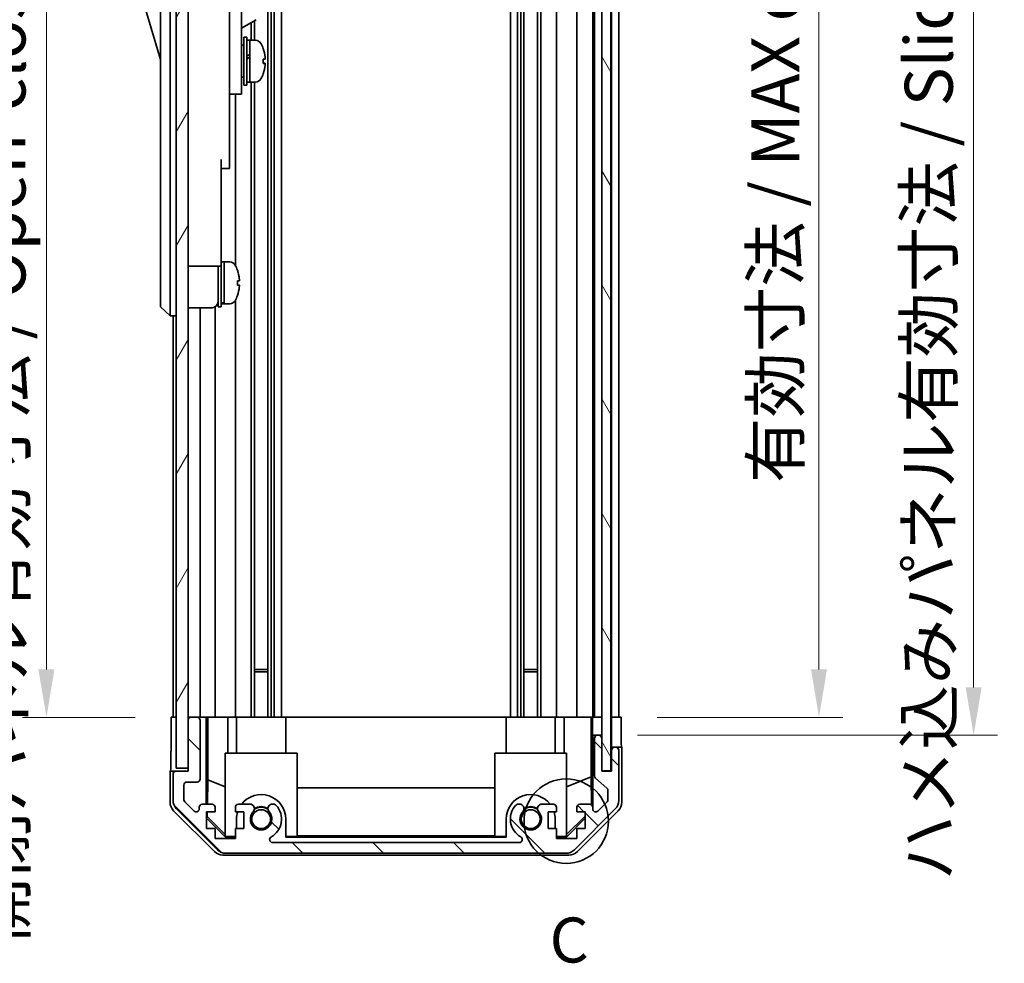
# Model space of a CAD drawing. Units: millimetres. Extents: x 0 to 6883, y -21 to 1124.
# Drawn here: x 2301 to 2466, y 379 to 537 of the extents above; entities that cross this region are included whole.
import ezdxf

# ---------------------------------------------------------------- set-up
doc = ezdxf.new("R2010")
doc.units = ezdxf.units.MM
doc.header["$LTSCALE"] = 4
doc.layers.get('Defpoints').update_dxf_attribs({"lineweight": 25})
for name, color, linetype, lineweight in [('Detail Boundary (JIS)', 7, 'Continuous', 35), ('Dimension (ISO)', 7, 'Continuous', 18), ('Hatch (ISO)', 1, 'Continuous', 18), ('Visible (ISO)', 7, 'Continuous', 35)]:
    doc.layers.add(name, color=color, linetype=linetype, lineweight=lineweight)
doc.styles.add('Note Text (JIS)', font='tahoma.ttf')
doc.styles.add('Note Text (TK)', font='txt')
doc.dimstyles.new('Default - Method 1b (TK)', dxfattribs={"dimscale": 4, "dimtxt": 2.5, "dimasz": 2.5, "dimexe": 1, "dimexo": 1.5, "dimgap": 1, "dimtad": 1, "dimtoh": 1, "dimrnd": 1e-08, "dimdsep": 46, "dimtxsty": 'Note Text (TK)', "dimcen": 0.09, "dimdle": 5, "dimclrd": 100, "dimclre": 100, "dimclrt": 7, "dimadec": 1, "dimazin": 1, "dimtfac": 1, "dimtmove": 0, "dimatfit": 3, "dimfxl": 1, "dimtolj": 1, "dimlwd": -1, "dimlwe": -1, "dimarcsym": 0})

# ---------------------------------------------------------------- blocks, each defined once
blk = doc.blocks.new('2dDetail0')
at = {"layer": 'Detail Boundary (JIS)'}
blk.add_circle((287.29, 142.251), 2.348, dxfattribs=at)
at = {"layer": 'Detail Boundary (JIS)', "insert": (286.368, 133.608), "char_height": 2.5, "attachment_point": 7, "style": 'Note Text (JIS)'}
blk.add_mtext('C', dxfattribs=at)
blk = doc.blocks.new('*D144')
at = {"layer": 'Defpoints', "color": 0}
for p in [(2401.64, 624.08), (2401.56, 420.08), (2434.57, 420.08)]:
    blk.add_point(p, dxfattribs=at)
at = {"layer": 'Dimension (ISO)', "color": 100}
for p, q in [((2407.64, 624.08), (2438.57, 624.08)), ((2434.57, 616.08), (2434.57, 428.08)), ((2407.56, 420.08), (2438.57, 420.08))]:
    blk.add_line(p, q, dxfattribs=at)
for points in [[(2433.24, 616.08), (2435.9, 616.08), (2434.57, 624.08)], [(2433.24, 428.08), (2435.9, 428.08), (2434.57, 420.08)]]:
    blk.add_solid(points, dxfattribs=at)
at = {"layer": 'Dimension (ISO)', "color": 7, "insert": (2427.3, 459.19), "char_height": 8, "attachment_point": 4, "rotation": 90, "style": 'Note Text (TK)'}
blk.add_mtext('\\A1;有効寸法 / MAX dim. 204', dxfattribs=at)
blk = doc.blocks.new('*D145')
at = {"layer": 'Defpoints', "color": 0}
for p in [(2398.29, 627.08), (2398.29, 417.08), (2460.39, 417.08)]:
    blk.add_point(p, dxfattribs=at)
at = {"layer": 'Dimension (ISO)', "color": 100}
for p, q in [((2404.29, 627.08), (2464.39, 627.08)), ((2460.39, 619.08), (2460.39, 425.08)), ((2404.29, 417.08), (2464.39, 417.08))]:
    blk.add_line(p, q, dxfattribs=at)
for points in [[(2459.05, 619.08), (2461.72, 619.08), (2460.39, 627.08)], [(2459.05, 425.08), (2461.72, 425.08), (2460.39, 417.08)]]:
    blk.add_solid(points, dxfattribs=at)
at = {"layer": 'Dimension (ISO)', "color": 7, "insert": (2452.89, 392.83), "char_height": 8, "attachment_point": 4, "rotation": 90, "style": 'Note Text (TK)'}
blk.add_mtext('\\A1;ハメ込みパネル有効寸法 / Slide panel MAX dim. 210', dxfattribs=at)
blk = doc.blocks.new('*D148')
at = {"layer": 'Defpoints', "color": 0}
for p in [(2326.24, 624.08), (2305.6, 420.08), (2326.4, 420.08)]:
    blk.add_point(p, dxfattribs=at)
at = {"layer": 'Dimension (ISO)', "color": 100}
for p, q in [((2320.24, 624.08), (2301.6, 624.08)), ((2305.6, 616.08), (2305.6, 428.08)), ((2320.4, 420.08), (2301.6, 420.08))]:
    blk.add_line(p, q, dxfattribs=at)
for points in [[(2304.26, 616.08), (2306.93, 616.08), (2305.6, 624.08)], [(2304.26, 428.08), (2306.93, 428.08), (2305.6, 420.08)]]:
    blk.add_solid(points, dxfattribs=at)
at = {"layer": 'Dimension (ISO)', "color": 7, "insert": (2298.1, 382.49), "char_height": 8, "attachment_point": 4, "rotation": 90, "style": 'Note Text (TK)'}
blk.add_mtext('\\A1;開閉パネル有効寸法 / Open-closing panel MAX dim. 204', dxfattribs=at)

msp = doc.modelspace()

# ---------------------------------------------------------------- hatches: boundary and pattern name
at = {"layer": 'Hatch (ISO)'}
h = msp.add_hatch(dxfattribs=at)
h.set_pattern_fill('ANSI31', color=256, scale=76.2, angle=75.000175, style=0)
h.set_pattern_definition([(120.0002, (1530.5, -24), (-8.24888, -4.762525), [])])
h.paths.add_polyline_path([(2399.7937, 411.135), (2399.7937, 633.035), (2398.2937, 633.035), (2398.2937, 627.585), (2398.2937, 416.585), (2398.2937, 411.135)])
h = msp.add_hatch(dxfattribs=at)
h.set_pattern_fill('ANSI31', color=256, scale=76.2, angle=14.999978, style=0)
h.set_pattern_definition([(60, (1530.5, -24), (-8.24889, 4.7625), [])])
h.paths.add_polyline_path([(2329.2437, 632.585), (2327.2437, 632.585), (2327.2437, 411.585), (2329.2437, 411.585), (2329.2437, 419.585), (2329.2437, 624.585)])
h = msp.add_hatch(dxfattribs=at)
h.set_pattern_fill('ANSI31', color=256, scale=76.2, angle=90.00021, style=0)
h.set_pattern_definition([(135.0002, (1530.5, -24), (-6.73517, -6.73522), [])])
edge = h.paths.add_edge_path()
edge.add_ellipse((2392.3153, 399.385), major_axis=(0, -2), ratio=1, start_angle=0, end_angle=45)
edge.add_line((2393.7295, 397.9708), (2400.5579, 404.7992))
edge.add_ellipse((2399.1437, 406.2134), major_axis=(1.4142, -1.4142), ratio=1, start_angle=0, end_angle=45)
edge.add_line((2401.1437, 406.2134), (2401.1437, 414.585))
edge.add_ellipse((2400.6437, 414.585), major_axis=(0.5, 0), ratio=1, start_angle=0, end_angle=90)
edge.add_line((2400.6437, 415.085), (2400.4437, 415.085))
edge.add_ellipse((2400.4437, 414.585), major_axis=(0, 0.5), ratio=1, start_angle=0, end_angle=90)
edge.add_line((2399.9437, 414.585), (2399.9437, 411.085))
edge.add_line((2399.9437, 411.085), (2398.2937, 411.085))
edge.add_line((2398.2937, 411.085), (2398.2937, 411.135))
edge.add_line((2398.2937, 411.135), (2398.2937, 416.585))
edge.add_ellipse((2397.7937, 416.585), major_axis=(0.5, 0), ratio=1, start_angle=0, end_angle=90)
edge.add_line((2397.7937, 417.085), (2397.5937, 417.085))
edge.add_ellipse((2397.5937, 416.585), major_axis=(0, 0.5), ratio=1, start_angle=0, end_angle=90)
edge.add_line((2397.0937, 416.585), (2397.0937, 410.3095))
edge.add_ellipse((2397.5937, 410.3095), major_axis=(-0.5, 0), ratio=1, start_angle=0, end_angle=48.366461)
edge.add_line((2397.2615, 409.9358), (2399.1759, 408.2341))
edge.add_ellipse((2398.8437, 407.8604), major_axis=(0.3322, 0.3737), ratio=1, start_angle=311.633539, end_angle=360, ccw=False)
edge.add_line((2399.3437, 407.8604), (2399.3437, 406.3377))
edge.add_ellipse((2398.8437, 406.3377), major_axis=(0.5, 0), ratio=1, start_angle=315, end_angle=360, ccw=False)
edge.add_line((2399.1973, 405.9841), (2397.6473, 404.4341))
edge.add_ellipse((2397.2937, 404.7877), major_axis=(0.3536, -0.3536), ratio=1, start_angle=225, end_angle=360, ccw=False)
edge.add_line((2396.7937, 404.7877), (2396.7937, 405.085))
edge.add_ellipse((2396.2937, 405.085), major_axis=(0.5, 0), ratio=1, start_angle=0, end_angle=90)
edge.add_line((2396.2937, 405.585), (2394.6437, 405.585))
edge.add_ellipse((2394.6437, 405.085), major_axis=(0, 0.5), ratio=1, start_angle=0, end_angle=90)
edge.add_line((2394.1437, 405.085), (2394.1437, 404.335))
edge.add_line((2394.1437, 404.335), (2395.5437, 404.335))
edge.add_line((2395.5437, 404.335), (2395.5437, 401.535))
edge.add_line((2395.5437, 401.535), (2394.1437, 401.535))
edge.add_line((2394.1437, 401.535), (2394.1437, 399.835))
edge.add_line((2394.1437, 399.835), (2390.7437, 399.835))
edge.add_line((2390.7437, 399.835), (2390.7437, 401.535))
edge.add_line((2390.7437, 401.535), (2389.3437, 401.535))
edge.add_line((2389.3437, 401.535), (2389.3437, 404.335))
edge.add_line((2389.3437, 404.335), (2390.7437, 404.335))
edge.add_line((2390.7437, 404.335), (2390.7437, 405.085))
edge.add_ellipse((2390.2437, 405.085), major_axis=(0.5, 0), ratio=1, start_angle=0, end_angle=90)
edge.add_line((2390.2437, 405.585), (2388.1164, 405.585))
edge.add_ellipse((2388.3735, 404.8274), major_axis=(-0.2571, 0.7576), ratio=1, start_angle=0, end_angle=113.335886)
edge.add_ellipse((2386.4437, 403.085), major_axis=(1.336, 1.2063), ratio=1, start_angle=95.840426, end_angle=360, ccw=False)
edge.add_ellipse((2384.514, 404.8274), major_axis=(0.5938, -0.5361), ratio=1, start_angle=0, end_angle=113.335886)
edge.add_line((2384.771, 405.585), (2384.2569, 405.5851))
edge.add_ellipse((2384.514, 404.8274), major_axis=(-0.2571, 0.7577), ratio=1, start_angle=0, end_angle=29.176312)
edge.add_ellipse((2386.4437, 403.085), major_axis=(-2.5236, 2.2786), ratio=1, start_angle=0, end_angle=102.759257)
edge.add_ellipse((2384.534, 399.6847), major_axis=(0.2447, 0.4357), ratio=1, start_angle=209.320529, end_angle=360, ccw=False)
edge.add_line((2384.534, 399.185), (2343.3535, 399.185))
edge.add_ellipse((2343.3535, 399.6847), major_axis=(0, -0.4997), ratio=1, start_angle=209.320529, end_angle=360, ccw=False)
edge.add_ellipse((2341.4437, 403.085), major_axis=(1.665, -2.9645), ratio=1, start_angle=0, end_angle=102.759257)
edge.add_ellipse((2343.3735, 404.8274), major_axis=(0.5939, 0.5362), ratio=1, start_angle=0, end_angle=29.176312)
edge.add_line((2343.6306, 405.5851), (2343.1164, 405.585))
edge.add_ellipse((2343.3735, 404.8274), major_axis=(-0.2571, 0.7576), ratio=1, start_angle=0, end_angle=113.335886)
edge.add_ellipse((2341.4437, 403.085), major_axis=(1.336, 1.2063), ratio=1, start_angle=95.840426, end_angle=360, ccw=False)
edge.add_ellipse((2339.514, 404.8274), major_axis=(0.5938, -0.5361), ratio=1, start_angle=0, end_angle=113.335886)
edge.add_line((2339.771, 405.585), (2337.6437, 405.585))
edge.add_ellipse((2337.6437, 405.085), major_axis=(0, 0.5), ratio=1, start_angle=0, end_angle=90)
edge.add_line((2337.1437, 405.085), (2337.1437, 404.335))
edge.add_line((2337.1437, 404.335), (2338.5437, 404.335))
edge.add_line((2338.5437, 404.335), (2338.5437, 401.535))
edge.add_line((2338.5437, 401.535), (2337.1437, 401.535))
edge.add_line((2337.1437, 401.535), (2337.1437, 399.835))
edge.add_line((2337.1437, 399.835), (2333.7437, 399.835))
edge.add_line((2333.7437, 399.835), (2333.7437, 401.535))
edge.add_line((2333.7437, 401.535), (2332.3437, 401.535))
edge.add_line((2332.3437, 401.535), (2332.3437, 404.335))
edge.add_line((2332.3437, 404.335), (2333.7437, 404.335))
edge.add_line((2333.7437, 404.335), (2333.7437, 405.085))
edge.add_ellipse((2333.2437, 405.085), major_axis=(0.5, 0), ratio=1, start_angle=0, end_angle=90)
edge.add_line((2333.2437, 405.585), (2331.5937, 405.585))
edge.add_ellipse((2331.5937, 405.085), major_axis=(0, 0.5), ratio=1, start_angle=0, end_angle=90)
edge.add_line((2331.0937, 405.085), (2331.0937, 404.7877))
edge.add_ellipse((2330.5937, 404.7877), major_axis=(0.5, 0), ratio=1, start_angle=225, end_angle=360, ccw=False)
edge.add_line((2330.2402, 404.4341), (2328.6902, 405.9841))
edge.add_ellipse((2329.0437, 406.3377), major_axis=(-0.3536, -0.3536), ratio=1, start_angle=315, end_angle=360, ccw=False)
edge.add_line((2328.5437, 406.3377), (2328.5437, 408.785))
edge.add_ellipse((2329.0437, 408.785), major_axis=(-0.5, 0), ratio=1, start_angle=270, end_angle=360, ccw=False)
edge.add_line((2329.0437, 409.285), (2330.7437, 409.285))
edge.add_ellipse((2330.7437, 409.785), major_axis=(0, -0.5), ratio=1, start_angle=0, end_angle=90)
edge.add_line((2331.2437, 409.785), (2331.2437, 419.585))
edge.add_ellipse((2330.7437, 419.585), major_axis=(0.5, 0), ratio=1, start_angle=0, end_angle=90)
edge.add_line((2330.7437, 420.085), (2329.7437, 420.085))
edge.add_ellipse((2329.7437, 419.585), major_axis=(0, 0.5), ratio=1, start_angle=0, end_angle=90)
edge.add_line((2329.2437, 419.585), (2329.2437, 411.585))
edge.add_line((2329.2437, 411.585), (2329.2437, 411.085))
edge.add_line((2329.2437, 411.085), (2327.2437, 411.085))
edge.add_ellipse((2327.2437, 410.585), major_axis=(0, 0.5), ratio=1, start_angle=0, end_angle=90)
edge.add_line((2326.7437, 410.585), (2326.7437, 406.2134))
edge.add_ellipse((2328.7437, 406.2134), major_axis=(-2, 0), ratio=1, start_angle=0, end_angle=45)
edge.add_line((2327.3295, 404.7992), (2334.1579, 397.9708))
edge.add_ellipse((2335.5722, 399.385), major_axis=(-1.4142, -1.4142), ratio=1, start_angle=0, end_angle=45)
edge.add_line((2335.5722, 397.385), (2392.3153, 397.385))

# ---------------------------------------------------------------- linework, layer by layer
at = {"layer": 'Visible (ISO)'}
for p, q in [((2398.2937, 633.035), (2398.2937, 411.135)), ((2399.7937, 411.135), (2399.7937, 633.035)), ((2327.2437, 632.585), (2327.2437, 411.585)), ((2329.2437, 411.585), (2329.2437, 632.585)), ((2342.5735, 624.085), (2342.5735, 420.085)), ((2343.1164, 624.085), (2343.1164, 420.085)), ((2343.6306, 624.085), (2343.6306, 420.085)), ((2344.8438, 624.085), (2344.8438, 420.085)), ((2383.0436, 624.085), (2383.0436, 420.085)), ((2384.2569, 624.085), (2384.2569, 420.085)), ((2384.771, 624.085), (2384.771, 420.085)), ((2385.314, 624.085), (2385.314, 420.085)), ((2387.5735, 624.085), (2387.5735, 420.085)), ((2388.1164, 624.085), (2388.1164, 420.085)), ((2390.7437, 624.085), (2390.7437, 420.085)), ((2394.1437, 624.085), (2394.1437, 420.085)), ((2396.7937, 624.085), (2396.7937, 420.085)), ((2397.0937, 624.085), (2397.0937, 420.085)), ((2399.9437, 624.085), (2399.9437, 420.085)), ((2401.1437, 624.085), (2401.1437, 420.085)), ((2324.6437, 554.585), (2324.6437, 489.585)), ((2326.2437, 489.585), (2326.2437, 554.585)), ((2338.1437, 534.085), (2338.1437, 546.085)), ((2320.6437, 543.335), (2324.6437, 529.835)), ((2336.1437, 543.7592), (2336.1437, 534.085)), ((2338.1437, 535.0816), (2340.6051, 536.5027)), ((2339.771, 536.0212), (2339.771, 533.085)), ((2340.314, 536.3346), (2340.314, 533.085)), ((2336.1437, 525.085), (2336.1437, 534.085)), ((2338.1437, 534.085), (2338.1437, 525.085)), ((2338.5437, 525.585), (2338.5437, 533.585)), ((2338.5437, 533.585), (2339.0437, 533.585)), ((2339.0437, 525.585), (2339.0437, 533.585)), ((2339.0437, 533.085), (2339.5437, 533.085)), ((2339.5437, 533.085), (2339.5437, 526.085)), ((2340.5142, 533.085), (2339.5437, 533.085)), ((2339.5437, 530.6839), (2339.5437, 533.085)), ((2338.1437, 532.335), (2338.2437, 532.335)), ((2339.5437, 526.085), (2339.5437, 530.1992)), ((2341.7721, 529.2175), (2342.0989, 529.2175)), ((2338.1437, 526.835), (2338.2437, 526.835)), ((2339.0437, 526.085), (2339.5437, 526.085)), ((2340.5142, 526.085), (2339.5437, 526.085)), ((2339.771, 526.085), (2339.771, 420.085)), ((2340.314, 526.085), (2340.314, 420.085)), ((2336.1437, 525.085), (2336.1437, 524.085)), ((2338.1437, 524.085), (2338.1437, 525.085)), ((2338.5437, 525.585), (2339.0437, 525.585)), ((2336.1437, 524.085), (2336.1437, 513.185)), ((2336.1437, 524.085), (2338.1437, 524.085)), ((2337.1437, 524.085), (2337.1437, 495.466)), ((2334.7437, 513.185), (2334.7437, 500.385)), ((2336.1437, 511.685), (2336.1437, 513.185)), ((2334.7437, 511.685), (2336.1437, 511.685)), ((2334.7437, 495.385), (2334.7437, 500.385)), ((2329.2437, 495.385), (2334.7437, 495.385)), ((2334.2437, 488.585), (2334.2437, 495.385)), ((2334.7437, 496.085), (2335.2437, 496.085)), ((2334.7437, 488.585), (2334.7437, 495.385)), ((2335.2437, 489.2746), (2335.2437, 496.085)), ((2335.2437, 496.085), (2335.2437, 489.085)), ((2336.2142, 496.085), (2335.2437, 496.085)), ((2337.4821, 494.685), (2337.4712, 494.685)), ((2337.7986, 492.945), (2337.4712, 492.945)), ((2337.4712, 492.225), (2337.7986, 492.225)), ((2337.4712, 490.485), (2337.4821, 490.485)), ((2324.6437, 488.585), (2324.6437, 489.585)), ((2324.6437, 488.585), (2326.2437, 487.085)), ((2326.2437, 489.585), (2326.2437, 487.085)), ((2329.2437, 488.435), (2333.2437, 488.435)), ((2331.2437, 488.435), (2331.2437, 420.085)), ((2333.7437, 488.5689), (2333.7437, 420.085)), ((2334.2437, 488.585), (2334.7437, 488.585)), ((2334.7437, 489.085), (2335.2437, 489.085)), ((2335.2437, 489.085), (2335.2437, 489.1465)), ((2336.2142, 489.085), (2335.2437, 489.085)), ((2337.1437, 489.7039), (2337.1437, 420.085)), ((2327.2437, 487.085), (2326.2437, 487.085)), ((2326.7437, 487.085), (2326.7437, 420.085)), ((2340.314, 428.085), (2342.5735, 428.085)), ((2342.5735, 427.6555), (2340.314, 427.6555)), ((2385.314, 428.085), (2387.5735, 428.085)), ((2387.5735, 427.6555), (2385.314, 427.6555)), ((2326.4008, 420.085), (2327.2437, 420.085)), ((2326.4008, 416.085), (2326.4008, 420.085)), ((2329.7437, 420.085), (2329.2437, 420.085)), ((2329.2437, 419.585), (2329.2437, 411.085)), ((2330.7437, 420.085), (2329.7437, 420.085)), ((2332.2446, 420.085), (2330.7437, 420.085)), ((2331.2437, 409.785), (2331.2437, 419.585)), ((2332.2446, 420.085), (2332.4977, 420.085)), ((2332.2446, 405.585), (2332.2446, 420.085)), ((2332.4977, 420.085), (2333.2437, 420.085)), ((2332.5365, 409.6712), (2332.5365, 420.085)), ((2333.7437, 420.085), (2333.2437, 420.085)), ((2333.7437, 420.085), (2335.8725, 420.085)), ((2335.8725, 420.085), (2337.1437, 420.085)), ((2335.8725, 420.085), (2335.8725, 414.085)), ((2337.6437, 420.085), (2337.1437, 420.085)), ((2337.3437, 420.085), (2337.3437, 414.085)), ((2337.6437, 420.085), (2338.1941, 420.085)), ((2345.5437, 420.085), (2338.1941, 420.085)), ((2345.5437, 420.085), (2382.3437, 420.085)), ((2345.5437, 420.085), (2345.5437, 414.085)), ((2389.6933, 420.085), (2382.3437, 420.085)), ((2382.3437, 420.085), (2382.3437, 414.085)), ((2389.6933, 420.085), (2390.2437, 420.085)), ((2390.7437, 420.085), (2390.2437, 420.085)), ((2390.5437, 420.085), (2390.5437, 414.085)), ((2390.7437, 420.085), (2392.0149, 420.085)), ((2392.0149, 420.085), (2394.1437, 420.085)), ((2392.0149, 414.085), (2392.0149, 420.085)), ((2394.6437, 420.085), (2394.1437, 420.085)), ((2394.6437, 420.085), (2396.2937, 420.085)), ((2396.5388, 420.085), (2396.2937, 420.085)), ((2396.5212, 420.085), (2396.5212, 410.1475)), ((2396.5388, 420.085), (2396.7406, 420.085)), ((2396.7406, 420.085), (2398.293, 420.085)), ((2396.7406, 419.085), (2396.7406, 420.085)), ((2397.5937, 420.085), (2397.7937, 420.085)), ((2398.2937, 420.085), (2398.293, 420.085)), ((2398.293, 420.085), (2398.293, 419.085)), ((2399.7937, 420.085), (2399.943, 420.085)), ((2399.7937, 420.085), (2399.943, 420.085)), ((2399.943, 420.085), (2401.5565, 420.085)), ((2399.943, 417.085), (2399.943, 420.085)), ((2400.4437, 420.085), (2400.6437, 420.085)), ((2401.5565, 420.085), (2401.5565, 417.085)), ((2398.293, 419.085), (2398.293, 417.085)), ((2396.793, 417.085), (2396.7755, 417.085)), ((2397.5937, 417.085), (2396.793, 417.085)), ((2396.793, 417.085), (2396.793, 405.1121)), ((2397.0937, 416.585), (2397.0937, 410.3095)), ((2397.7937, 417.085), (2397.5937, 417.085)), ((2398.293, 417.085), (2397.7937, 417.085)), ((2398.293, 416.6121), (2398.293, 417.085)), ((2398.2937, 411.085), (2398.2937, 416.585)), ((2399.943, 415.085), (2399.943, 417.085)), ((2400.4437, 415.085), (2399.943, 415.085)), ((2399.943, 415.085), (2399.943, 411.085)), ((2399.9437, 414.585), (2399.9437, 411.085)), ((2400.6437, 415.085), (2400.4437, 415.085)), ((2401.6437, 415.085), (2400.6437, 415.085)), ((2401.1437, 406.2134), (2401.1437, 414.585)), ((2401.6437, 415.085), (2401.6437, 405.9146)), ((2335.4437, 414.085), (2347.4437, 414.085)), ((2335.4437, 400.3396), (2335.4437, 414.085)), ((2347.4437, 414.085), (2347.4437, 400.1902)), ((2380.4437, 414.085), (2392.4437, 414.085)), ((2380.4437, 400.1902), (2380.4437, 414.085)), ((2392.4437, 414.085), (2392.4437, 400.3396)), ((2327.2437, 411.085), (2326.2437, 411.085)), ((2326.2437, 411.085), (2326.2437, 405.9146)), ((2327.2437, 411.585), (2329.2437, 411.585)), ((2329.2437, 411.085), (2327.2437, 411.085)), ((2398.2937, 411.135), (2399.7937, 411.135)), ((2399.9437, 411.085), (2398.2937, 411.085)), ((2326.7437, 410.585), (2326.7437, 406.2134)), ((2332.4652, 405.585), (2332.5365, 409.6712)), ((2332.5365, 409.6712), (2335.4437, 408.4878)), ((2396.5212, 410.1475), (2392.4437, 408.4878)), ((2396.5212, 410.1475), (2396.6027, 405.4781)), ((2397.2615, 409.9358), (2399.1759, 408.2341)), ((2328.5437, 406.3377), (2328.5437, 408.785)), ((2329.0437, 409.285), (2330.7437, 409.285)), ((2347.4437, 408.3276), (2380.4437, 408.3276)), ((2399.3437, 407.8604), (2399.3437, 406.3377)), ((2333.6593, 397.6706), (2326.8294, 404.5005)), ((2327.3295, 404.7992), (2334.1579, 397.9708)), ((2330.2402, 404.4341), (2328.6902, 405.9841)), ((2331.0937, 405.085), (2331.0937, 404.7877)), ((2333.2437, 405.585), (2331.5937, 405.585)), ((2333.7437, 404.335), (2333.7437, 405.085)), ((2337.1437, 405.085), (2337.1437, 404.335)), ((2339.771, 405.585), (2337.6437, 405.585)), ((2343.6306, 405.5851), (2343.1164, 405.585)), ((2384.771, 405.585), (2384.2569, 405.5851)), ((2390.2437, 405.585), (2388.1164, 405.585)), ((2390.7437, 404.335), (2390.7437, 405.085)), ((2393.7295, 397.9708), (2400.5579, 404.7992)), ((2394.1437, 405.085), (2394.1437, 404.335)), ((2401.0581, 404.5005), (2394.2282, 397.6706)), ((2396.2937, 405.585), (2394.6437, 405.585)), ((2396.7937, 404.7877), (2396.7937, 405.085)), ((2399.1973, 405.9841), (2397.6473, 404.4341)), ((2332.3437, 401.535), (2332.3437, 404.335)), ((2332.3437, 404.335), (2333.7437, 404.335)), ((2332.3437, 403.4283), (2332.429, 403.5136)), ((2335.4884, 400.0854), (2332.3437, 403.2301)), ((2332.429, 403.5136), (2332.4434, 404.335)), ((2335.4437, 400.5429), (2332.429, 403.5136)), ((2337.1437, 404.335), (2338.5437, 404.335)), ((2337.3437, 403.085), (2337.3437, 401.535)), ((2338.5437, 404.335), (2338.5437, 401.535)), ((2345.5437, 400.0854), (2345.5437, 403.085)), ((2382.3437, 403.085), (2382.3437, 400.0854)), ((2389.3437, 401.535), (2389.3437, 404.335)), ((2389.3437, 404.335), (2390.7437, 404.335)), ((2390.5437, 401.535), (2390.5437, 403.085)), ((2395.5437, 403.2301), (2392.399, 400.0854)), ((2395.5437, 403.5977), (2392.4437, 400.5429)), ((2394.1437, 404.335), (2395.5437, 404.335)), ((2395.5437, 404.335), (2395.5437, 401.535)), ((2333.7437, 401.535), (2332.3437, 401.535)), ((2333.7437, 399.835), (2333.7437, 401.535)), ((2338.5437, 401.535), (2337.1437, 401.535)), ((2337.1437, 401.535), (2337.1437, 399.835)), ((2390.7437, 401.535), (2389.3437, 401.535)), ((2390.7437, 399.835), (2390.7437, 401.535)), ((2395.5437, 401.535), (2394.1437, 401.535)), ((2394.1437, 401.535), (2394.1437, 399.835)), ((2337.1437, 399.835), (2333.7437, 399.835)), ((2335.4437, 400.3396), (2335.5932, 400.1902)), ((2335.5932, 400.1902), (2335.4884, 400.0854)), ((2337.1437, 400.0854), (2335.4884, 400.0854)), ((2335.5932, 400.1902), (2337.1437, 400.1902)), ((2345.5437, 400.1902), (2347.4437, 400.1902)), ((2382.3437, 400.0854), (2345.5437, 400.0854)), ((2380.4437, 400.2943), (2347.4437, 400.2943)), ((2380.4437, 400.1902), (2382.3437, 400.1902)), ((2390.7437, 400.1902), (2392.2943, 400.1902)), ((2392.399, 400.0854), (2390.7437, 400.0854)), ((2394.1437, 399.835), (2390.7437, 399.835)), ((2392.2943, 400.1902), (2392.4437, 400.3396)), ((2392.399, 400.0854), (2392.2943, 400.1902)), ((2384.534, 399.185), (2343.3535, 399.185)), ((2392.8141, 397.085), (2335.0733, 397.085)), ((2335.5722, 397.385), (2392.3153, 397.385))]:
    msp.add_line(p, q, dxfattribs=at)
for centre in [(2341.4437, 403.085), (2386.4437, 403.085)]:
    msp.add_circle(centre, 1.5706, dxfattribs=at)
for centre, radius, start, end in [((2340.5142, 532.085), 1, 28.267871, 90), ((2338.2437, 532.035), 0.3, 0, 90), ((2335.8649, 529.585), 6.2788, 19.541003, 28.267871), ((2338.2437, 527.135), 0.3, 270, 0), ((2340.5142, 527.085), 1, 270, 331.732129), ((2335.8649, 529.585), 6.2788, 331.732129, 340.458997), ((2336.2142, 495.085), 1, 28.267871, 90), ((2331.5649, 492.585), 6.2788, 19.539701, 28.267871), ((2331.5649, 492.585), 6.2684, 6.043828, 19.573211), ((2331.5649, 492.585), 5.9172, 356.511985, 3.488015), ((2331.5649, 492.585), 6.2684, 340.426789, 353.956172), ((2331.5649, 492.585), 6.2788, 331.732129, 340.460299), ((2333.2437, 489.435), 1, 270, 0), ((2336.2142, 490.085), 1, 270, 331.732129), ((2329.7437, 419.585), 0.5, 90, 180), ((2330.7437, 419.585), 0.5, 0, 90), ((2397.5937, 416.585), 0.5, 90, 180), ((2397.7937, 416.585), 0.5, 0, 90), ((2400.4437, 414.585), 0.5, 90, 180), ((2400.6437, 414.585), 0.5, 0, 90), ((2327.2437, 410.585), 0.5, 90, 180), ((2330.7437, 409.785), 0.5, 270, 0), ((2397.5937, 410.3095), 0.5, 180, 228.366461), ((2329.0437, 408.785), 0.5, 90, 180), ((2398.8437, 407.8604), 0.5, 0, 48.366461), ((2328.7437, 406.2134), 2, 180, 225), ((2329.0437, 406.3377), 0.5, 180, 225), ((2341.4437, 403.085), 4.1, 0, 142.428131), ((2386.4437, 403.085), 4.1, 37.571869, 180), ((2398.8437, 406.3377), 0.5, 315, 0), ((2399.1437, 406.2134), 2, 315, 0), ((2330.5937, 404.7877), 0.5, 225, 0), ((2331.5937, 405.085), 0.5, 90, 180), ((2333.2437, 405.085), 0.5, 0, 90), ((2337.6437, 405.085), 0.5, 90, 180), ((2339.514, 404.8274), 0.8, 317.920213, 71.256099), ((2341.4437, 403.085), 2, 55.405155, 124.594845), ((2341.4437, 403.085), 2.1, 57.438672, 122.561328), ((2343.3735, 404.8274), 0.8, 108.743901, 222.079787), ((2341.4437, 403.085), 3.4001, 299.320529, 42.079787), ((2343.3735, 404.8274), 0.8001, 42.079787, 71.256099), ((2386.4437, 403.085), 3.4001, 137.920213, 240.679471), ((2384.514, 404.8274), 0.8001, 108.743901, 137.920213), ((2384.514, 404.8274), 0.8, 317.920213, 71.256099), ((2386.4437, 403.085), 2, 55.405155, 124.594845), ((2386.4437, 403.085), 2.1, 57.438672, 122.561328), ((2388.3735, 404.8274), 0.8, 108.743901, 222.079787), ((2390.2437, 405.085), 0.5, 0, 90), ((2394.6437, 405.085), 0.5, 90, 180), ((2396.2937, 405.085), 0.5, 0, 90), ((2397.2937, 404.7877), 0.5, 180, 315), ((2341.4437, 403.085), 4.1, 162.249173, 180), ((2341.4437, 403.085), 1.8, 137.920213, 42.079787), ((2386.4437, 403.085), 1.8, 137.920213, 42.079787), ((2386.4437, 403.085), 4.1, 0, 17.750827), ((2343.3535, 399.6847), 0.4997, 119.320529, 270), ((2384.534, 399.6847), 0.4997, 270, 60.679471), ((2335.5722, 399.385), 2, 225, 270), ((2392.3153, 399.385), 2, 270, 315)]:
    msp.add_arc(centre, radius, start, end, dxfattribs=at)
for centre, major_axis, ratio, start_param, end_param in [((2335.8649, 531.6848), (5.9172, 0), 0.01131441, 6.22230796, 6.28720104), ((2335.8649, 529.5809), (6.2684, 0), 0.99993599, 0.10548471, 0.34161698), ((2335.8649, 529.589), (6.2684, 0), 0.99993599, 0.10548471, 0.34032878), ((2339.1107, 529.585), (-6.0509, -3.4391), 0.10747282, 4.65138216, 4.66243239), ((2339.1107, 529.585), (-3.2848, -1.8669), 0.1074725, 4.5194207, 4.67173906), ((2339.9767, 529.585), (-6.0509, -3.4391), 0.1074725, 4.72287176, 4.80590367), ((2339.1109, 527.0145), (12.0083, 7.1516), 0.21249067, 1.40914645, 1.44492831), ((2335.8649, 529.9449), (6.2684, 0), 0.01131441, 5.94156833, 6.1777006), ((2335.8649, 529.5612), (5.9172, 0), 0.99993599, 6.22230796, 6.34406266), ((2335.8649, 529.6087), (5.9172, 0), 0.99993599, 6.27916957, 6.33603276), ((2335.8649, 529.225), (6.2684, 0), 0.01131441, 5.94156833, 6.1777006), ((2335.8649, 529.5809), (6.2684, 0), 0.99993599, 5.94156833, 6.1777006), ((2335.8649, 529.225), (6.2684, 0), 0.01131441, 0.10548471, 0.34032878), ((2335.8649, 527.4851), (5.9172, 0), 0.01131441, 6.22230796, 6.33603276), ((2334.8107, 492.585), (-6.0227, -1.2768), 0.54108903, 1.44553428, 1.45658451), ((2335.6767, 492.585), (-6.0227, -1.2768), 0.54108746, 1.30206382, 1.38509573), ((2334.8109, 502.7115), (5.6712, 12.7743), 0.83709415, 3.62921094, 3.6649928), ((2396.7755, 419.085), (0, -2), 0.01745506, 4.71238898, 6.28318531), ((2326.3135, 416.085), (0, 5), 0.01745506, 3.14159265, 4.71238898), ((2401.5914, 417.085), (0, -2), 0.01745506, 4.71238898, 6.28318531), ((2328.244, 405.9152), (-1.4146, -1.4146), 0.99969546, 5.49793944, 6.28318531), ((2399.6434, 405.9152), (1.4146, -1.4146), 0.99969546, 0, 0.78524587), ((2335.0739, 399.0853), (-1.4146, -1.4146), 0.99969546, 0, 0.78524587), ((2392.8135, 399.0853), (1.4146, -1.4146), 0.99969546, 5.49793944, 6.28318531)]:
    msp.add_ellipse(centre, major_axis=major_axis, ratio=ratio, start_param=start_param, end_param=end_param, dxfattribs=at)
for points, knots in [([(2342.0986, 530.249), (2342.1025, 530.2115), (2342.106, 530.1714), (2342.1106, 530.0978), (2342.1117, 530.0643), (2342.1117, 530.0362), (2342.1117, 530.0346), (2342.1117, 530.0329)], [0, 0, 0, 0, 0.0113270202, 0.0113270202, 0.0226540405, 0.0226540405, 0.0233679938, 0.0233679938, 0.0233679938, 0.0233679938]), ([(2342.0986, 529.9375), (2342.1025, 529.9379), (2342.106, 529.9458), (2342.1106, 529.9773), (2342.1117, 530.0007), (2342.1117, 530.0547), (2342.1106, 530.0888), (2342.106, 530.1631), (2342.1025, 530.2033), (2342.0986, 530.2409)], [0.0456053829, 0.0456053829, 0.0456053829, 0.0456053829, 0.0569324032, 0.0569324032, 0.0682594234, 0.0682594234, 0.0795864437, 0.0795864437, 0.0909134639, 0.0909134639, 0.0909134639, 0.0909134639]), ([(2342.0986, 529.2325), (2342.1025, 529.232), (2342.106, 529.2241), (2342.1106, 529.1927), (2342.1117, 529.1692), (2342.1117, 529.1405), (2342.1117, 529.1388), (2342.1117, 529.137)], [0.1365213659, 0.1365213659, 0.1365213659, 0.1365213659, 0.1478483861, 0.1478483861, 0.1591754064, 0.1591754064, 0.1598893597, 0.1598893597, 0.1598893597, 0.1598893597]), ([(2342.0986, 528.9209), (2342.1025, 528.9585), (2342.106, 528.9985), (2342.1106, 529.0721), (2342.1117, 529.1057), (2342.1117, 529.1585), (2342.1106, 529.1812), (2342.106, 529.2109), (2342.1025, 529.2179), (2342.0986, 529.2175)], [0.0909159829, 0.0909159829, 0.0909159829, 0.0909159829, 0.1022430032, 0.1022430032, 0.1135700234, 0.1135700234, 0.1248970437, 0.1248970437, 0.1362240639, 0.1362240639, 0.1362240639, 0.1362240639]), ([(2337.7986, 492.945), (2337.8025, 492.945), (2337.806, 492.9525), (2337.8106, 492.983), (2337.8117, 493.0061), (2337.8117, 493.0595), (2337.8106, 493.0933), (2337.806, 493.1673), (2337.8025, 493.2074), (2337.7986, 493.245)], [0, 0, 0, 0, 0.0113270202, 0.0113270202, 0.0226540405, 0.0226540405, 0.0339810607, 0.0339810607, 0.045308081, 0.045308081, 0.045308081, 0.045308081]), ([(2337.7986, 491.925), (2337.8025, 491.9625), (2337.806, 492.0027), (2337.8106, 492.0766), (2337.8117, 492.1104), (2337.8117, 492.1638), (2337.8106, 492.1869), (2337.806, 492.2175), (2337.8025, 492.225), (2337.7986, 492.225)], [0.0456053829, 0.0456053829, 0.0456053829, 0.0456053829, 0.0569324032, 0.0569324032, 0.0682594234, 0.0682594234, 0.0795864437, 0.0795864437, 0.0909134639, 0.0909134639, 0.0909134639, 0.0909134639])]:
    msp.add_open_spline(points, degree=3, knots=knots, dxfattribs=at)

# ---------------------------------------------------------------- block references
at = {"layer": 'Detail Boundary (JIS)', "xscale": 3, "yscale": 3, "zscale": 3}
msp.add_blockref('2dDetail0', (1530.5, -24), dxfattribs=at)

# ---------------------------------------------------------------- dimensions: what is measured, and where the dimension line sits
at = {"layer": 'Dimension (ISO)', "color": 100}
for base, p1, p2, angle, text, picture, middle in [((2305.5968, 420.085), (2326.2437, 624.085), (2326.4008, 420.085), 90, '開閉パネル有効寸法 / Open-closing panel MAX dim. <>', '*D148', (2305.5968, 522.085)), ((2460.3881, 417.085), (2398.293, 627.085), (2398.293, 417.085), 270, 'ハメ込みパネル有効寸法 / Slide panel MAX dim. <>', '*D145', (2460.3881, 522.085)), ((2434.5698, 420.085), (2401.6437, 624.085), (2401.5565, 420.085), 90, '有効寸法 / MAX dim. <>', '*D144', (2434.5698, 521.7615))]:
    dim = msp.add_linear_dim(base=base, p1=p1, p2=p2, angle=angle, text=text, dimstyle='Default - Method 1b (TK)', override={"dimscale": 0, "dimtxt": 8, "dimasz": 8, "dimexe": 4, "dimexo": 6, "dimgap": 2, "dimtoh": 0, "dimdec": 2, "dimcen": 0.36, "dimtp": 0, "dimtm": 0, "dimtdec": 2, "dimtix": 0, "dimtofl": 0, "dimtmove": 0, "dimatfit": 1}, dxfattribs=at)
    dim.commit()
    dim.dimension.update_dxf_attribs({"geometry": picture, "text_midpoint": middle, "dimtype": 160})

doc.saveas('drawing.dxf')
